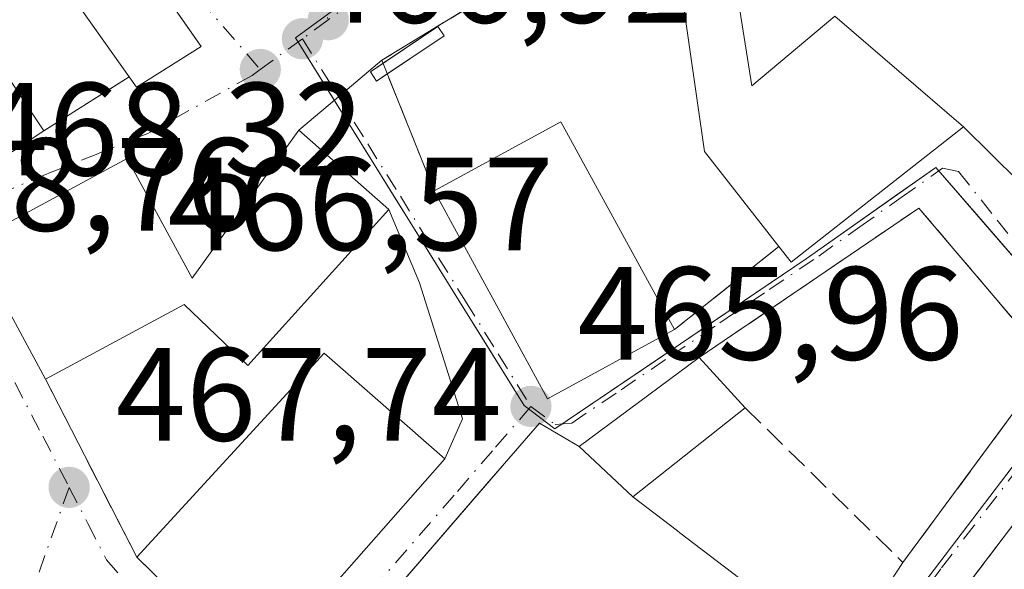
# Model space of a CAD drawing. Units: metres. Extents: x 573313 to 576757, y 4731134 to 4733485.
# Drawn here: x 575063 to 575138, y 4731599 to 4731640 of the extents above; entities that cross this region are included whole.
import ezdxf

# ---------------------------------------------------------------- set-up
doc = ezdxf.new("R2010")
doc.units = ezdxf.units.M
doc.header["$MEASUREMENT"] = 0
doc.linetypes.add('DGN Style 3', pattern=[2.307223458686699, 1.648016756204785, -0.6592067024819142])
doc.linetypes.add('DGN Style 4', pattern=[2.6384748266838614, 1.318413404963828, -0.6592067024819142, 0.001648016756204785, -0.6592067024819142])
for name, color, linetype, lineweight in [('Edificación Cxs', 1, 'Continuous', 13), ('Estanque Cxs', 5, 'Continuous', 0), ('Huerta CxS', 92, 'Continuous', 0), ('Muro lineal', 1, 'DGN Style 3', 13), ('Núcleo urbano CxS', 7, 'Continuous', 0), ('Punto de cota en terreno', 7, 'Continuous', 0), ('Rótulo de punto de cota en terreno', 7, 'Continuous', 0), ('Seto lineal', 92, 'DGN Style 3', 0), ('Vegetación y arbolados urbanos CxS', 151, 'Continuous', 0), ('Vía urbana Cxs', 4, 'Continuous', 0), ('Vía urbana eje', 4, 'DGN Style 4', 0)]:
    doc.layers.add(name, color=color, linetype=linetype, lineweight=lineweight)
doc.styles.add('Style-Arial', font='txt')

# ---------------------------------------------------------------- blocks, each defined once
blk = doc.blocks.new('5PATER')
at = {"layer": 'Vegetación y arbolados urbanos CxS', "linetype": 'Continuous', "lineweight": 0}
h = blk.add_hatch(color=51, dxfattribs=at)
edge = h.paths.add_edge_path()
edge.add_ellipse((0, 0), major_axis=(-0.1095731443231308, -0.1110710700762829), ratio=0.9994222409660322, start_angle=0, end_angle=360)

msp = doc.modelspace()

# ---------------------------------------------------------------- linework, layer by layer
at = {"layer": 'Edificación Cxs', "color": 1, "linetype": 'Continuous', "lineweight": 13, "flags": 128}
for points, elevation in [([(575067.2301000003, 4731652.3201), (575077.2100999998, 4731638.050100001), (575072.3201000001, 4731634.970100001), (575071.7600999996, 4731635.7601), (575066.2801000001, 4731643.5001), (575060.0500999996, 4731639.550100001), (575065.3201000001, 4731631.6801), (575049.8701, 4731621.520099999), (575042.0701000001, 4731634.7601), (575052.0701000001, 4731641.6601), (575047.9401000004, 4731645.340100001), (575059.8501000004, 4731656.920100001)], 475.1659000000075), ([(575116.9200999998, 4731647.020099999), (575118.7901, 4731635.0801), (575125.0701000001, 4731640.340100001), (575134.7901, 4731631.970100001), (575121.7801000001, 4731621.7401), (575120.8501000004, 4731622.920100001), (575115.2301000003, 4731630.100099999), (575112.9600999998, 4731645.9001), (575109.2801000001, 4731645.670100001), (575109.3000999996, 4731648.270099999), (575114.5500999996, 4731650.0001), (575115.1001000004, 4731647.0601)], 468.9998999999954), ([(575091.3800999997, 4731625.7301), (575080.7301000003, 4731613.9301), (575075.9101, 4731618.550100001), (575065.4401000004, 4731612.9001), (575059.8501000004, 4731623.2401), (575071.6201, 4731629.590100001), (575076.5100999996, 4731620.540100001), (575084.5701000001, 4731631.720100001)], 473.8987000000052), ([(575105.7499000002, 4731607.8203), (575109.8202999998, 4731604.019900001), (575113.1930999998, 4731601.440300001), (575113.3680999996, 4731601.306500001), (575120.1101000002, 4731596.1501), (575120.6700999998, 4731595.720100001), (575120.3501000004, 4731595.2501), (575117.0601000004, 4731590.450099999), (575117.3879000006, 4731590.273700001), (575125.9801000003, 4731585.6501), (575114.4600999998, 4731562.8301), (575100.6206999999, 4731574.8377), (575097.7040999997, 4731577.3685), (575084.6901000004, 4731588.6601), (575100.1177000003, 4731606.5295), (575102.7600999996, 4731609.590100001)], 472.8329999999986)]:
    msp.add_lwpolyline(points, close=True, dxfattribs=dict(at, elevation=elevation))
at = {"layer": 'Edificación Cxs', "color": 1, "linetype": 'Continuous', "lineweight": 13, "extrusion": (0.1114844115995847, 0.142913173940623, 0.9834363480594521), "elevation": 740788.3074637727, "flags": 128}
msp.add_lwpolyline([(2456853.209543851, -4016731.82310064), (2456848.880721552, -4016742.001644422), (2456832.444962144, -4016734.778624465)], dxfattribs=at)
at = {"layer": 'Edificación Cxs', "color": 1, "linetype": 'Continuous', "lineweight": 13, "extrusion": (0.04106313728687315, 0.02009223664445802, 0.9989545138707681), "elevation": 119153.8154178132, "flags": 128}
msp.add_lwpolyline([(3997351.673978338, -2593440.422242045), (3997351.19108293, -2593429.498084761), (3997369.068996891, -2593428.704038085)], dxfattribs=at)
at = {"layer": 'Edificación Cxs', "color": 1, "linetype": 'Continuous', "lineweight": 13, "extrusion": (0.08457502010277347, -0.03992177766499536, 0.9956170537122605), "elevation": -139786.3741500322, "flags": 128}
msp.add_lwpolyline([(4524340.158530372, 1493167.02304934), (4524360.151734348, 1493160.763673336), (4524356.810696347, 1493149.072519046)], dxfattribs=at)
at = {"layer": 'Edificación Cxs', "color": 1, "linetype": 'Continuous', "lineweight": 13, "extrusion": (0.1088667962048832, -0.1195338598437644, 0.9868432889952364), "elevation": -502515.1869178367, "flags": 128}
msp.add_lwpolyline([(3611222.92073145, 3070094.615286526), (3611222.92073145, 3070089.393233051)], dxfattribs=at)
at = {"layer": 'Edificación Cxs', "color": 1, "linetype": 'Continuous', "lineweight": 13, "extrusion": (0.08029167593962805, -0.02632451235546265, 0.9964237385891872), "elevation": -77912.41225576184, "flags": 128}
msp.add_lwpolyline([(4675290.606290068, 924351.8466521662), (4675270.735181115, 924360.3901566352), (4675276.296440165, 924371.7148268478)], dxfattribs=at)
at = {"layer": 'Edificación Cxs', "color": 1, "linetype": 'Continuous', "lineweight": 13}
for points in [[(575067.2301000003, 4731652.3201, 470.4262000000017), (575077.2100999998, 4731638.050100001, 469.2513000000035), (575072.3201000001, 4731634.970100001, 471.2517999999982), (575071.7600999996, 4731635.7601, 471.7986999999994)], [(575120.8501000004, 4731622.920100001, 468.9998999999953), (575115.2301000003, 4731630.100099999, 468.1266000000033), (575112.9600999998, 4731645.9001, 468.0727000000043), (575109.2801000001, 4731645.670100001, 468.1402999999991), (575109.3000999996, 4731648.270099999, 467.4879999999976)], [(575116.9200999998, 4731647.020099999, 467.4217999999965), (575118.7901, 4731635.0801, 468.9793000000063), (575125.0701000001, 4731640.340100001, 468.3242000000028), (575134.7901, 4731631.970100001, 467.6826000000001), (575121.7801000001, 4731621.7401, 468.5899999999965), (575120.8501000004, 4731622.920100001, 468.9998999999953)], [(575065.3201000001, 4731631.6801, 472.5635000000038), (575049.8701, 4731621.520099999, 474.4986000000063), (575042.0701000001, 4731634.7601, 472.9486999999936), (575052.0701000001, 4731641.6601, 474.9665999999997), (575047.9401000004, 4731645.340100001, 472.5301000000036)], [(575071.7600999996, 4731635.7601, 471.7986999999994), (575066.2801000001, 4731643.5001, 473.9156999999978), (575060.0500999996, 4731639.550100001, 475.1659000000073), (575065.3201000001, 4731631.6801, 472.5635000000038)], [(575065.4401000004, 4731612.9001, 472.6915000000009), (575059.8501000004, 4731623.2401, 473.8157999999967), (575071.6201, 4731629.590100001, 471.1603999999934), (575076.5100999996, 4731620.540100001, 473.8457000000053), (575084.5701000001, 4731631.720100001, 469.1647999999987), (575091.3800999997, 4731625.7301, 469.9655999999959)], [(575091.3800999997, 4731625.7301, 469.9655999999959), (575080.7301000003, 4731613.9301, 472.5160999999935), (575075.9101, 4731618.550100001, 473.8987000000052), (575065.4401000004, 4731612.9001, 472.6915000000009)], [(575120.3501000004, 4731595.2501, 467.8962000000029), (575117.0601000004, 4731590.450099999, 471.0449999999983), (575117.3879000006, 4731590.273700001, 471.0139000000054), (575125.9801000003, 4731585.6501, 468.0368000000017), (575114.4600999998, 4731562.8301, 470.256899999993), (575100.6206999999, 4731574.8377, 472.4933000000019), (575097.7040999997, 4731577.3685, 472.8329999999987), (575084.6901000004, 4731588.6601, 471.5887999999978), (575100.1177000003, 4731606.5295, 469.6315000000032), (575102.7600999996, 4731609.590100001, 469.6321000000025), (575105.7500999998, 4731607.8201, 468.4692000000068), (575114.8300999999, 4731614.540100001, 468.2134999999981)], [(575118.3000999996, 4731610.7301, 467.3692000000011), (575109.8201000001, 4731604.020099999, 468.5486999999994), (575113.1930999998, 4731601.440300001, 467.9369000000006), (575113.3680999996, 4731601.306500001, 467.9716999999946), (575120.1101000002, 4731596.1501, 467.8552000000054)]]:
    msp.add_polyline3d(points, dxfattribs=at)
for points in [[(575112.9600999998, 4731616.6501, 470.1382000000012), (575103.3701, 4731611.420100001, 470.1382000000012), (575094.8000999996, 4731627.130100001, 470.1382000000012), (575104.3701, 4731632.360099999, 470.1382000000012)], [(575095.6001000004, 4731606.890100001, 472.8059000000067), (575081.3201000001, 4731590.6601, 472.8059000000067), (575072.3300999999, 4731599.460100001, 472.8059000000067), (575086.5000999998, 4731614.880100001, 472.8059000000067)], [(575109.8202999998, 4731604.019900001, 468.5485999999946), (575105.7499000002, 4731607.8203, 468.5485999999946), (575114.8300999999, 4731614.540100001, 468.5485999999946), (575118.3000999996, 4731610.7301, 468.5485999999946)]]:
    msp.add_3dface(points, dxfattribs=at)
at = {"layer": 'Estanque Cxs', "color": 5, "linetype": 'Continuous', "lineweight": 0, "extrusion": (0.07317412719360589, -0.01661608645752145, 0.9971807523113803), "elevation": -36074.05462992474, "flags": 128}
msp.add_lwpolyline([(4741517.960110631, 485615.5744663978), (4741521.581023751, 485612.1348286845), (4741520.995730898, 485611.515134172)], dxfattribs=at)
at = {"layer": 'Estanque Cxs', "color": 5, "linetype": 'Continuous', "lineweight": 0, "extrusion": (0.04916008673745829, 0.03285730032055206, 0.9982503111382488), "elevation": 184206.2746899152, "flags": 128}
msp.add_lwpolyline([(3614289.341131762, -3101954.519484688), (3614289.341131762, -3101949.3427254)], dxfattribs=at)
at = {"layer": 'Estanque Cxs', "color": 5, "linetype": 'Continuous', "lineweight": 0}
msp.add_polyline3d([(575091.2629000006, 4731635.968599999, 466.7709999999934), (575090.4528000001, 4731635.427100001, 466.8166999999958), (575089.9797999999, 4731636.1347, 466.8231999999989), (575090.9397, 4731636.7763, 466.7694999999949)], dxfattribs=at)
msp.add_3dface([(575095.5592999998, 4731638.8402, 466.4649000000064), (575090.4528000001, 4731635.427100001, 466.8166999999958), (575089.9797999999, 4731636.1347, 466.8231999999989), (575095.0862999996, 4731639.547800001, 466.5114000000031)], dxfattribs=at)
at = {"layer": 'Huerta CxS', "color": 92, "linetype": 'Continuous', "lineweight": 0}
for points in [[(575143.7795000002, 4731612.624700001, 465.6300000000047), (575142.6551000001, 4731611.749299999, 465.6328000000067), (575128.4216999998, 4731593.055299999, 465.6870000000054), (575126.8367, 4731586.501700001, 465.7912999999971), (575124.5022999998, 4731579.931700001, 465.8049000000028), (575117.1989000002, 4731566.054300001, 465.960699999996), (575111.0839000001, 4731557.0963, 466.1903000000021), (575104.9068999998, 4731541.457699999, 466.8997999999993), (575100.3564999999, 4731537.3333, 466.879700000005), (575091.4845000004, 4731529.2927, 466.6333000000013), (575071.7707000002, 4731521.3223, 466.8108000000066)], [(575151.1199000003, 4731375.205700001, 462.0473000000056), (575107.3158999998, 4731448.045100001, 463.0926999999938), (575111.7333000004, 4731454.256899999, 463.4327999999951), (575094.2238999996, 4731483.6413, 464.913400000005), (575071.7707000002, 4731521.3223, 466.8108000000066), (575091.4845000004, 4731529.2927, 466.6333000000013), (575100.3564999999, 4731537.3333, 466.879700000005), (575104.9068999998, 4731541.457699999, 466.8997999999993), (575111.0839000001, 4731557.0963, 466.1903000000021), (575117.1989000002, 4731566.054300001, 465.960699999996), (575124.5022999998, 4731579.931700001, 465.8049000000028), (575126.8367, 4731586.501700001, 465.7912999999971), (575128.4216999998, 4731593.055299999, 465.6870000000054), (575142.6551000001, 4731611.749299999, 465.6328000000067)]]:
    msp.add_polyline3d(points, dxfattribs=at)
at = {"layer": 'Muro lineal', "color": 1, "linetype": 'DGN Style 3', "lineweight": 13, "extrusion": (-0.003455386645163355, 0.006740260741789615, 0.9999713141826945), "elevation": 30377.90917453081, "flags": 128}
msp.add_lwpolyline([(575063.6402492601, 4731515.625307059), (575070.5306034307, 4731502.185001751)], dxfattribs=at)
at = {"layer": 'Muro lineal', "color": 1, "linetype": 'DGN Style 3', "lineweight": 13}
for points in [[(575118.3000999996, 4731610.7301, 467.3692000000011), (575130.2100999998, 4731599.0601, 466.2060000000056), (575141.3501000004, 4731614.130100001, 465.860799999995), (575131.4200999998, 4731625.840100001, 467.5546999999933), (575114.8300999999, 4731614.540100001, 468.2134999999981)], [(575140.5100999996, 4731604.5001, 466.2155999999959), (575134.1201, 4731596.090100001, 465.9611000000005), (575125.7301000003, 4731576.9301, 467.9946000000054), (575125.2301000003, 4731575.7601, 468.5182999999961)]]:
    msp.add_polyline3d(points, dxfattribs=at)
at = {"layer": 'Núcleo urbano CxS', "color": 7, "linetype": 'Continuous', "lineweight": 0}
for points in [[(575143.7795000002, 4731612.624700001, 465.6300000000047), (575145.5800999999, 4731614.026699999, 465.6209999999992), (575132.6857000003, 4731628.911699999, 465.7396000000008), (575122.8960999995, 4731621.9893, 465.7988999999943), (575103.9238999998, 4731609.160900001, 466.266499999998), (575101.5893000001, 4731610.913699999, 466.3643000000012), (575084.3284999998, 4731638.701300001, 467.0397999999987), (575086.2824999997, 4731640.1349, 466.9092999999993), (575090.9029000001, 4731643.517899999, 466.6692999999942), (575130.2320999998, 4731664.546700001, 466.1190000000061), (575170.2089000001, 4731684.8917, 465.8298000000068), (575173.5083, 4731687.270099999, 465.8043999999937), (575176.6353000002, 4731689.524300001, 465.741200000004), (575174.5383000001, 4731699.592300001, 465.6910000000062), (575169.5043000003, 4731704.626300001, 465.6803999999975), (575146.4974999996, 4731743.419299999, 465.7520999999979), (575137.0928999997, 4731759.4429, 465.7562999999937), (575136.8660000004, 4731759.5406, 465.7584999999963), (575133.2301000003, 4731758.3301, 465.8215000000055), (575124.0131000001, 4731765.0768, 465.9487999999984), (575113.9401000004, 4731772.450099999, 466.0611999999965), (575104.4483000003, 4731771.817199999, 466.1447999999946)], [(575170.2089000001, 4731684.8917, 465.8298000000068), (575130.2320999998, 4731664.546700001, 466.1190000000061), (575090.9029000001, 4731643.517899999, 466.6692999999942), (575086.2824999997, 4731640.1349, 466.9092999999993), (575084.3284999998, 4731638.701300001, 467.0397999999987), (575101.5893000001, 4731610.913699999, 466.3643000000012), (575103.9238999998, 4731609.160900001, 466.266499999998), (575122.8960999995, 4731621.9893, 465.7988999999943), (575132.6857000003, 4731628.911699999, 465.7396000000008), (575145.5800999999, 4731614.026699999, 465.6209999999992)], [(575143.7795000002, 4731612.624700001, 465.6300000000047), (575142.6551000001, 4731611.749299999, 465.6328000000067), (575128.4216999998, 4731593.055299999, 465.6870000000054), (575126.8367, 4731586.501700001, 465.7912999999971), (575124.5022999998, 4731579.931700001, 465.8049000000028), (575117.1989000002, 4731566.054300001, 465.960699999996), (575111.0839000001, 4731557.0963, 466.1903000000021), (575104.9068999998, 4731541.457699999, 466.8997999999993), (575100.3564999999, 4731537.3333, 466.879700000005), (575091.4845000004, 4731529.2927, 466.6333000000013), (575071.7707000002, 4731521.3223, 466.8108000000066)], [(575142.6551000001, 4731611.749299999, 465.6328000000067), (575128.4216999998, 4731593.055299999, 465.6870000000054), (575126.8367, 4731586.501700001, 465.7912999999971), (575124.5022999998, 4731579.931700001, 465.8049000000028), (575117.1989000002, 4731566.054300001, 465.960699999996), (575111.0839000001, 4731557.0963, 466.1903000000021), (575104.9068999998, 4731541.457699999, 466.8997999999993), (575100.3564999999, 4731537.3333, 466.879700000005), (575091.4845000004, 4731529.2927, 466.6333000000013), (575071.7707000002, 4731521.3223, 466.8108000000066), (575064.2090999996, 4731538.2467, 467.1962000000058), (575050.1807000004, 4731547.610300001, 467.6502999999939), (575033.7679000003, 4731539.2623, 467.600099999996), (575030.9293000001, 4731543.5713, 467.7991999999941), (575027.4193000002, 4731544.4483, 467.8809999999939), (575016.0198999997, 4731537.726299999, 468.2651999999944), (575008.2704999996, 4731545.9923, 468.9401000000071), (574999.7960999999, 4731554.241900001, 469.1842000000034), (574992.4885, 4731564.911699999, 470.2176999999938), (574985.1074999999, 4731569.462300001, 471.5962), (574979.9181000004, 4731572.657299999, 473.3448999999965)]]:
    msp.add_polyline3d(points, dxfattribs=at)
at = {"layer": 'Seto lineal', "color": 92, "linetype": 'DGN Style 3', "lineweight": 0, "extrusion": (-0.1128454996430103, 0.1994297776145658, 0.9733928585165006), "elevation": 879188.1154179035, "flags": 128}
msp.add_lwpolyline([(-2830722.265419235, -3732731.706313028), (-2830700.657705877, -3732730.963980607), (-2830699.234847696, -3732720.140590631)], dxfattribs=at)
at = {"layer": 'Seto lineal', "color": 92, "linetype": 'DGN Style 3', "lineweight": 0, "extrusion": (0.0843206017311754, 0.05342050544855102, 0.9950056712005786), "elevation": 301726.213135384, "flags": 128}
msp.add_lwpolyline([(3689236.917689042, -3002928.067001082), (3689236.917689042, -3002920.405087547)], dxfattribs=at)
at = {"layer": 'Seto lineal', "color": 92, "linetype": 'DGN Style 3', "lineweight": 0, "extrusion": (0.04672906299668549, 0.03713450253079462, 0.9982171223702999), "elevation": 203049.4854668194, "flags": 128}
msp.add_lwpolyline([(3346564.505963792, -3387963.486236429), (3346564.505963792, -3387953.390290372)], dxfattribs=at)
at = {"layer": 'Vegetación y arbolados urbanos CxS', "color": 151, "linetype": 'Continuous', "lineweight": 0}
for points in [[(575143.7795000002, 4731612.624700001, 465.6300000000047), (575145.5800999999, 4731614.026699999, 465.6209999999992), (575132.6857000003, 4731628.911699999, 465.7396000000008), (575122.8960999995, 4731621.9893, 465.7988999999943), (575103.9238999998, 4731609.160900001, 466.266499999998), (575101.5893000001, 4731610.913699999, 466.3643000000012), (575084.3284999998, 4731638.701300001, 467.0397999999987), (575086.2824999997, 4731640.1349, 466.9092999999993), (575090.9029000001, 4731643.517899999, 466.6692999999942), (575130.2320999998, 4731664.546700001, 466.1190000000061), (575170.2089000001, 4731684.8917, 465.8298000000068), (575173.5083, 4731687.270099999, 465.8043999999937), (575176.6353000002, 4731689.524300001, 465.741200000004), (575174.5383000001, 4731699.592300001, 465.6910000000062), (575169.5043000003, 4731704.626300001, 465.6803999999975), (575146.4974999996, 4731743.419299999, 465.7520999999979), (575137.0928999997, 4731759.4429, 465.7562999999937), (575136.8660000004, 4731759.5406, 465.7584999999963), (575133.2301000003, 4731758.3301, 465.8215000000055), (575124.0131000001, 4731765.0768, 465.9487999999984), (575113.9401000004, 4731772.450099999, 466.0611999999965), (575104.4483000003, 4731771.817199999, 466.1447999999946)], [(575139.1328999996, 4731621.4692, 465.6910999999964), (575135.9093000004, 4731625.190400001, 465.7661999999983), (575132.6857000003, 4731628.911699999, 465.7396000000008), (575129.4225000005, 4731626.6042, 465.7399000000005), (575126.1593000004, 4731624.296800001, 465.7639000000054), (575122.8960999995, 4731621.9893, 465.7988999999943), (575119.1017000005, 4731619.423599999, 465.8573000000034), (575115.3071999997, 4731616.857899999, 465.9216000000015), (575111.5127999998, 4731614.292300001, 465.9747000000062), (575107.7182999998, 4731611.726600001, 466.0388999999996), (575103.9238999998, 4731609.160900001, 466.266499999998), (575101.5893000001, 4731610.913699999, 466.3643000000012), (575099.1234999998, 4731614.883400001, 466.4434999999939), (575096.6575999996, 4731618.853, 466.5602000000072), (575094.1918000003, 4731622.822699999, 466.7048000000068), (575091.7259999998, 4731626.792300001, 466.9609999999957), (575089.2602000004, 4731630.762, 466.9746000000014), (575086.7943000002, 4731634.7316, 466.993100000007), (575084.3284999998, 4731638.701300001, 467.0397999999987), (575086.2824999997, 4731640.1349, 466.9092999999993)]]:
    msp.add_polyline3d(points, dxfattribs=at)
at = {"layer": 'Vía urbana Cxs', "color": 4, "linetype": 'Continuous', "lineweight": 0, "extrusion": (0.006714044658381311, 0.004101207766827314, 0.9999690503706495), "elevation": 23734.25569097063, "flags": 128}
msp.add_lwpolyline([(575093.1984718782, 4731590.723607128), (575074.7477456703, 4731579.453512348)], dxfattribs=at)
at = {"layer": 'Vía urbana Cxs', "color": 4, "linetype": 'Continuous', "lineweight": 0, "extrusion": (-0.6435261706401101, 0.7654241071009953, 6.300730422576073e-05), "elevation": 3251623.042858432, "flags": 128}
msp.add_lwpolyline([(-3485120.646890981, 262.7820982327376), (-3485116.36874129, 262.7552982326775), (-3485112.442209391, 264.2887982357265)], dxfattribs=at)
msp.add_lwpolyline([(-3485120.646890981, 262.7820982327376), (-3485116.36874129, 262.7552982326775), (-3485112.442209391, 264.2887982357265)], dxfattribs=at)
at = {"layer": 'Vía urbana Cxs', "color": 4, "linetype": 'Continuous', "lineweight": 0, "extrusion": (-0.08441230903518925, 0.2109239215883135, 0.9738509441311616), "elevation": 949926.11431372, "flags": 128}
msp.add_lwpolyline([(-2291974.34665677, -4069841.812269893), (-2291974.34665677, -4069830.895755065)], dxfattribs=at)
at = {"layer": 'Vía urbana Cxs', "color": 4, "linetype": 'Continuous', "lineweight": 0, "extrusion": (0.0843206017311754, 0.05342050544855102, 0.9950056712005786), "elevation": 301726.213135384, "flags": 128}
msp.add_lwpolyline([(3689236.917689042, -3002920.405087547), (3689236.917689042, -3002928.067001082)], dxfattribs=at)
at = {"layer": 'Vía urbana Cxs', "color": 4, "linetype": 'Continuous', "lineweight": 0, "extrusion": (-0.06604138751276732, 0.05808926744111911, 0.9961245766185787), "elevation": 237344.9840629485, "flags": 128}
msp.add_lwpolyline([(-3932641.096277642, -2682725.057191972), (-3932641.096277643, -2682734.161997332)], dxfattribs=at)
at = {"layer": 'Vía urbana Cxs', "color": 4, "linetype": 'Continuous', "lineweight": 0, "extrusion": (0.2039512179969376, -0.1739206923126741, 0.9634082693557523), "elevation": -705178.6977709924, "flags": 128}
msp.add_lwpolyline([(3973483.826600478, 2536369.246413212), (3973483.532179097, 2536367.717153894), (3973499.757956851, 2536364.331816239)], dxfattribs=at)
at = {"layer": 'Vía urbana Cxs', "color": 4, "linetype": 'Continuous', "lineweight": 0, "extrusion": (0.1878210805793997, -0.1860194395573039, 0.9644272962731681), "elevation": -771702.0436486035, "flags": 128}
msp.add_lwpolyline([(3766571.298487868, 2817186.176882667), (3766571.298487869, 2817180.091349355)], dxfattribs=at)
at = {"layer": 'Vía urbana Cxs', "color": 4, "linetype": 'Continuous', "lineweight": 0, "extrusion": (0.1791566696286817, 0.1178133388888328, 0.976740961006256), "elevation": 660937.6863199527, "flags": 128}
msp.add_lwpolyline([(3637455.368969464, -3008494.77862124), (3637455.368969464, -3008507.689101219)], dxfattribs=at)
at = {"layer": 'Vía urbana Cxs', "color": 4, "linetype": 'Continuous', "lineweight": 0, "extrusion": (0.04106313728687315, 0.02009223664445802, 0.9989545138707681), "elevation": 119153.8154178132, "flags": 128}
msp.add_lwpolyline([(3997369.068996891, -2593428.704038085), (3997351.19108293, -2593429.498084761), (3997351.673978338, -2593440.422242045)], dxfattribs=at)
at = {"layer": 'Vía urbana Cxs', "color": 4, "linetype": 'Continuous', "lineweight": 0, "extrusion": (0.04672906299668549, 0.03713450253079462, 0.9982171223702999), "elevation": 203049.4854668194, "flags": 128}
msp.add_lwpolyline([(3346564.505963792, -3387953.390290372), (3346564.505963792, -3387963.486236429)], dxfattribs=at)
at = {"layer": 'Vía urbana Cxs', "color": 4, "linetype": 'Continuous', "lineweight": 0, "extrusion": (-0.003455386645163355, 0.006740260741789615, 0.9999713141826945), "elevation": 30377.90917453081, "flags": 128}
msp.add_lwpolyline([(575063.6402492601, 4731515.625307059), (575070.5306034307, 4731502.185001751)], dxfattribs=at)
at = {"layer": 'Vía urbana Cxs', "color": 4, "linetype": 'Continuous', "lineweight": 0, "extrusion": (0.02204643464922314, 0.0250569771965366, 0.9994428961241507), "elevation": 131709.4381461382, "flags": 128}
msp.add_lwpolyline([(2693771.741253265, -3930001.95318572), (2693771.741253265, -3930023.583082614)], dxfattribs=at)
at = {"layer": 'Vía urbana Cxs', "color": 4, "linetype": 'Continuous', "lineweight": 0, "extrusion": (-0.6995146725911114, -0.7146182357145989, 3.728818233951875e-06), "elevation": -3783558.789227913, "flags": 128}
msp.add_lwpolyline([(-2898866.073239939, 486.9141030058936), (-2898862.664154354, 488.9359030058954), (-2898853.493092882, 485.9572030058822)], dxfattribs=at)
at = {"layer": 'Vía urbana Cxs', "color": 4, "linetype": 'Continuous', "lineweight": 0, "extrusion": (0.00941534107510629, 0.01441193002358224, 0.9998518128329993), "elevation": 74072.65855875138, "flags": 128}
msp.add_lwpolyline([(575097.5513384663, 4731018.640745459), (575100.3220367624, 4731022.88118586)], dxfattribs=at)
at = {"layer": 'Vía urbana Cxs', "color": 4, "linetype": 'Continuous', "lineweight": 0}
for points in [[(575109.3000999996, 4731648.270099999, 467.4879999999976), (575090.8501000004, 4731637.0001, 467.6581000000006), (575087.5755000003, 4731634.246900001, 467.6313999999985), (575084.5701000001, 4731631.720100001, 469.1647999999987), (575076.5100999996, 4731620.540100001, 473.8457000000053), (575071.6201, 4731629.590100001, 471.1603999999934), (575059.8501000004, 4731623.2401, 473.8157999999967), (575065.4401000004, 4731612.9001, 472.6915000000009), (575072.3300999999, 4731599.460100001, 472.8059000000067), (575074.7663000004, 4731597.075400001, 474.8276999999944)], [(575054.7839000003, 4731624.751499999, 475.3317999999999), (575065.3201000001, 4731631.6801, 472.5635000000038), (575071.7600999996, 4731635.7601, 471.7986999999994), (575072.3201000001, 4731634.970100001, 471.2517999999982), (575077.2100999998, 4731638.050100001, 469.2513000000035), (575073.0274, 4731644.0307, 471.2838000000047)], [(575071.7600999996, 4731635.7601, 471.7986999999994), (575072.3201000001, 4731634.970100001, 471.2517999999982), (575077.2100999998, 4731638.050100001, 469.2513000000035), (575073.0274, 4731644.0307, 471.2838000000047)], [(575141.3501000004, 4731614.130100001, 465.860799999995), (575131.4200999998, 4731625.840100001, 467.5546999999933), (575114.8300999999, 4731614.540100001, 468.2134999999981), (575105.7500999998, 4731607.8201, 468.4692000000068), (575102.7600999996, 4731609.590100001, 469.6321000000025), (575100.1177000003, 4731606.5295, 469.6315000000032), (575098.7646000005, 4731604.962200001, 470.8046000000032), (575084.6901000004, 4731588.6601, 471.5887999999978), (575083.5186000001, 4731589.3554, 471.312699999995), (575081.3201000001, 4731590.6601, 471.849000000002), (575095.6001000004, 4731606.890100001, 471.1270999999979), (575096.949, 4731609.920600001, 468.2341000000015), (575093.7055000003, 4731620.191500001, 468.3401000000013), (575091.3800999997, 4731625.7301, 469.9655999999959), (575084.5701000001, 4731631.720100001, 469.1647999999987), (575087.5755000003, 4731634.246900001, 467.6313999999985), (575090.8501000004, 4731637.0001, 467.6581000000006), (575094.8000999996, 4731627.130100001, 470.1382000000012), (575103.3701, 4731611.420100001, 470.1018999999943), (575112.9600999998, 4731616.6501, 469.6024999999936), (575120.8501000004, 4731622.920100001, 468.9998999999953), (575121.7801000001, 4731621.7401, 468.5899999999965), (575134.7901, 4731631.970100001, 467.6826000000001), (575138.9600999998, 4731627.840100001, 466.0739000000031)], [(575084.5701000001, 4731631.720100001, 469.1647999999987), (575076.5100999996, 4731620.540100001, 473.8457000000053), (575071.6201, 4731629.590100001, 471.1603999999934), (575059.8501000004, 4731623.2401, 473.8157999999967), (575065.4401000004, 4731612.9001, 472.6915000000009)], [(575130.2100999998, 4731599.0601, 466.2060000000056), (575139.7322000006, 4731611.941400001, 465.928899999999), (575141.3501000004, 4731614.130100001, 465.860799999995), (575131.4200999998, 4731625.840100001, 467.5546999999933), (575114.8300999999, 4731614.540100001, 468.2134999999981)], [(575095.6001000004, 4731606.890100001, 471.1270999999979), (575096.949, 4731609.920600001, 468.2341000000015), (575093.7055000003, 4731620.191500001, 468.3401000000013), (575091.3800999997, 4731625.7301, 469.9655999999959)], [(575114.8300999999, 4731614.540100001, 468.2134999999981), (575105.7500999998, 4731607.8201, 468.4692000000068), (575102.7600999996, 4731609.590100001, 469.6321000000025), (575100.1177000003, 4731606.5295, 469.6315000000032), (575098.7646000005, 4731604.962200001, 470.8046000000032), (575084.6901000004, 4731588.6601, 471.5887999999978)], [(575140.5100999996, 4731604.5001, 466.2155999999959), (575134.1201, 4731596.090100001, 465.9611000000005), (575125.7301000003, 4731576.9301, 467.9946000000054), (575125.2301000003, 4731575.7601, 468.5182999999961), (575116.3201000001, 4731560.4801, 470.1233999999968), (575115.0493000001, 4731562.085700001, 470.2167000000045), (575114.4600999998, 4731562.8301, 470.256899999993), (575125.9801000003, 4731585.6501, 468.0368000000017), (575126.0500999996, 4731592.220100001, 466.5247999999993), (575127.4401000004, 4731594.8201, 466.2932000000001), (575130.2100999998, 4731599.0601, 466.2060000000056), (575139.7322000006, 4731611.941400001, 465.928899999999)], [(575140.5100999996, 4731604.5001, 466.2155999999959), (575134.1201, 4731596.090100001, 465.9611000000005), (575125.7301000003, 4731576.9301, 467.9946000000054), (575125.2301000003, 4731575.7601, 468.5182999999961)]]:
    msp.add_polyline3d(points, dxfattribs=at)
at = {"layer": 'Vía urbana eje', "color": 4, "linetype": 'DGN Style 4', "lineweight": 0, "extrusion": (-0.02570545482467744, -0.01898248971405452, 0.9994893169396623), "elevation": -104134.2349026367, "flags": 128}
msp.add_lwpolyline([(-3464662.375845775, 3271759.997524675), (-3464662.375845775, 3271757.572219284)], dxfattribs=at)
at = {"layer": 'Vía urbana eje', "color": 4, "linetype": 'DGN Style 4', "lineweight": 0, "extrusion": (0.1105741223227768, 0.0806704288740095, 0.9905885348507881), "elevation": 445755.5269052667, "flags": 128}
msp.add_lwpolyline([(3483541.02154197, -3222634.15396815), (3483541.02154197, -3222630.180225932)], dxfattribs=at)
at = {"layer": 'Vía urbana eje', "color": 4, "linetype": 'DGN Style 4', "lineweight": 0}
for points in [[(575067.9200999998, 4731689.8301, 467.4248999999982), (575069.8000999996, 4731686.050100001, 468.2679000000062), (575071.6700999998, 4731682.270099999, 467.9048000000039), (575075.1700999998, 4731673.8101, 467.5730999999942), (575076.6401000004, 4731669.720100001, 468.0951999999961), (575078.1001000004, 4731665.630100001, 468.3083000000043), (575079.1901000004, 4731662.0601, 468.2930000000051), (575080.2801000001, 4731658.4801, 470.3622999999934), (575081.9200999998, 4731653.880100001, 471.7834000000003), (575085.1700999998, 4731644.670100001, 468.985400000005), (575086.8000999996, 4731640.0701, 467.1803999999975)], [(575173.6601, 4731687.1601, 466.5804999999964), (575170.5100999996, 4731685.4301, 467.5124000000069), (575167.3701, 4731683.720100001, 467.5200999999943), (575164.2301000003, 4731682.0001, 467.5875999999989), (575160.0500999996, 4731679.8101, 468.2874000000011), (575155.8701, 4731677.610099999, 467.5004999999946), (575151.6700999998, 4731675.4301, 468.1379000000015), (575147.5000999998, 4731673.2401, 467.4823999999935), (575143.3000999996, 4731671.050100001, 469.1125999999931), (575139.1201, 4731668.850099999, 468.9462000000058), (575134.9401000004, 4731666.670100001, 468.8487000000023), (575130.7600999996, 4731664.4801, 468.6426999999967), (575126.6001000004, 4731662.2301, 467.7097000000067), (575122.4401000004, 4731659.9901, 468.2684000000008), (575105.8201000001, 4731651.0001, 467.4728000000032), (575102.2100999998, 4731649.100099999, 467.6122000000032), (575098.6201, 4731647.220100001, 467.5363999999972), (575095.0100999996, 4731645.340100001, 468.476999999999), (575091.4200999998, 4731643.440099999, 467.8546999999963), (575089.1201, 4731641.7601, 467.2152999999962), (575086.8000999996, 4731640.0701, 467.1803999999975)], [(575032.2100999998, 4731654.020099999, 474.1508000000031), (575035.3501000004, 4731656.520099999, 474.1273999999976), (575038.5100999996, 4731659.020099999, 473.4569000000047), (575041.6601, 4731661.520099999, 472.1566000000021), (575044.1335000005, 4731663.4893, 471.1582000000053), (575047.0113000004, 4731665.609099999, 470.4866000000038), (575048.7575000003, 4731665.450300001, 470.232799999998), (575052.7263000002, 4731663.8629, 469.9244999999937), (575062.0925000003, 4731657.9891, 468.9921999999933), (575065.8230999997, 4731654.9727, 469.4000999999989), (575070.8236999996, 4731649.972100001, 470.4263999999966), (575077.0719, 4731641.629100001, 468.6312999999937), (575081.6700999998, 4731636.3101, 467.6468000000023)], [(575084.8501000004, 4731638.630100001, 467.102899999998), (575087.3201000001, 4731634.6601, 467.5555000000023), (575089.7801000001, 4731630.6801, 469.3726000000024), (575092.2500999998, 4731626.7301, 469.1220999999932), (575097.1700999998, 4731618.790100001, 469.2301000000007), (575099.6401000004, 4731614.8201, 469.4590999999928), (575102.1001000004, 4731610.840100001, 469.855899999995)], [(575081.6700999998, 4731636.3101, 467.6468000000023), (575081.0500999996, 4731635.850099999, 467.8626999999979), (575073.1700999998, 4731631.4801, 469.6806999999972), (575069.3901000004, 4731629.940099999, 471.450800000006), (575065.5800999999, 4731628.420100001, 472.6686000000045), (575061.2100999998, 4731626.590100001, 473.0771999999997), (575056.8201000001, 4731624.7601, 474.1398999999947)], [(575102.1001000004, 4731610.840100001, 469.855899999995), (575103.9401000004, 4731609.470100001, 469.3779000000068), (575105.1901000004, 4731609.590100001, 469.1888999999938), (575108.9200999998, 4731612.110099999, 469.2563999999985), (575112.6601, 4731614.6501, 468.9872999999934), (575116.3901000004, 4731617.170100001, 467.7286000000022), (575120.1201, 4731619.6801, 467.6126999999979), (575123.8501000004, 4731622.210100001, 468.4177999999956), (575126.9600999998, 4731624.420100001, 468.5236000000005), (575130.0800999999, 4731626.630100001, 468.4591999999975), (575133.2100999998, 4731628.840100001, 467.716499999995), (575134.4101, 4731628.590100001, 467.2149000000064), (575137.3201000001, 4731624.9301, 465.9881000000024), (575140.2600999996, 4731621.2601, 465.8978000000062), (575143.1700999998, 4731617.610099999, 465.7618999999977), (575146.1001000004, 4731613.960100001, 465.9081000000006)], [(575056.8201000001, 4731624.7601, 474.1398999999947), (575061.0301000001, 4731616.6801, 474.8828999999969), (575063.1201, 4731612.6501, 472.852899999998), (575065.2301000003, 4731608.600099999, 470.3013000000064), (575067.2301000003, 4731604.7301, 468.5899999999965)], [(575146.1001000004, 4731613.960100001, 465.9081000000006), (575143.1700999998, 4731611.6801, 465.9578000000038), (575140.6401000004, 4731608.4101, 466.1135999999969), (575135.6001000004, 4731601.850099999, 466.075800000006), (575133.0701000001, 4731598.5801, 466.0507000000071), (575131.0100999996, 4731595.770099999, 466.0957000000053), (575128.9401000004, 4731592.9901, 466.1576999999961), (575128.1401000004, 4731589.710100001, 466.444399999993), (575127.3501000004, 4731586.4301, 467.0090000000055), (575126.1901000004, 4731583.1501, 468.6349000000046), (575125.0100999996, 4731579.850099999, 468.9841000000015), (575123.2600999996, 4731576.5801, 469.2877000000008), (575121.5100999996, 4731573.290100001, 469.9732999999979), (575119.6201, 4731569.640100001, 471.6676000000007), (575117.7100999998, 4731565.9901, 471.7991999999941), (575115.6700999998, 4731563.0001, 470.9192000000039), (575113.6401000004, 4731560.0101, 468.4054000000033), (575111.5301000001, 4731556.9301, 466.5152999999991)], [(575102.1001000004, 4731610.840100001, 469.855899999995), (575099.2100999998, 4731607.5001, 468.7636000000057), (575096.3201000001, 4731604.1501, 471.8757000000041), (575090.5100999996, 4731597.440099999, 472.948000000004), (575087.6201, 4731594.090100001, 472.9355999999971), (575084.7301000003, 4731590.7501, 472.3901000000042), (575081.8201000001, 4731587.4001, 469.531799999997)], [(575067.2301000003, 4731604.7301, 468.5899999999965), (575064.1901000004, 4731596.190099999, 469.0947000000015), (575062.6700999998, 4731591.9301, 470.1621000000014), (575063.5100999996, 4731588.2601, 471.4220999999961), (575065.0515000002, 4731583.3367, 470.6208999999944), (575055.4342999998, 4731577.6809, 469.954700000002)], [(575067.2301000003, 4731604.7301, 468.5899999999965), (575068.6401000004, 4731601.9901, 469.4063000000024), (575070.0500999996, 4731599.2601, 470.8292999999976), (575071.8000999996, 4731597.220100001, 472.5044999999955), (575073.5500999996, 4731595.170100001, 473.6010999999999), (575079.6700999998, 4731588.890100001, 470.8001999999979), (575080.7301000003, 4731588.170100001, 470.2075999999943), (575081.8201000001, 4731587.4001, 469.531799999997)]]:
    msp.add_polyline3d(points, dxfattribs=at)

# ---------------------------------------------------------------- block references
at = {"layer": 'Punto de cota en terreno', "color": 7, "linetype": 'Continuous', "lineweight": 0, "xscale": 10, "yscale": 10, "zscale": 10}
for p in [(575086.7999999998, 4731640.07, 466.570000000007), (575084.8499999996, 4731638.630000001, 466.6999999999971), (575081.6699999999, 4731636.310000001, 466.9199999999983), (575102.1100000005, 4731610.850000001, 465.9600000000065), (575067.2300000004, 4731604.730000001, 467.7400000000052)]:
    msp.add_blockref('5PATER', p, dxfattribs=at)

# ---------------------------------------------------------------- texts
at = {"layer": 'Rótulo de punto de cota en terreno', "color": 7, "linetype": 'Continuous', "lineweight": 0, "style": 'Style-Arial'}
for s, p in [('466,92', (575085.1978000002, 4731639.8378)), ('468,32', (575060.3578000005, 4731628.297800001)), ('468,76', (575052.1978000002, 4731624.117799999)), ('466,57', (575074.6672, 4731622.6516)), ('465,96', (575105.6377999998, 4731614.377800001)), ('467,74', (575070.7577999998, 4731608.2578))]:
    msp.add_text(s, height=7.000000000000002, dxfattribs=at).set_placement(p)

doc.saveas('drawing.dxf')
